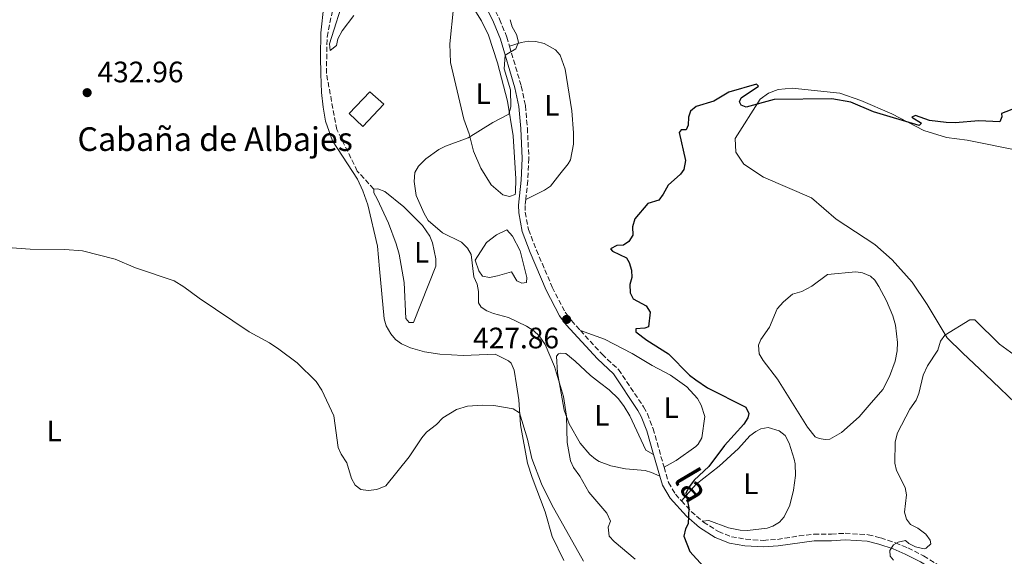
# Model space of a CAD drawing. Units: metres. Extents: x 625337 to 628810, y 4683289 to 4685663.
# Drawn here: x 628254 to 628588, y 4684892 to 4685074 of the extents above; entities that cross this region are included whole.
import ezdxf
from ezdxf.enums import TextEntityAlignment as Align

# ---------------------------------------------------------------- set-up
doc = ezdxf.new("R2010")
doc.units = ezdxf.units.M
doc.header["$MEASUREMENT"] = 0
doc.linetypes.add('DGN Style 3', pattern=[2.435890702152634, 1.739921930109024, -0.6959687720436097])
for name, color, linetype, lineweight in [('Balsa-alberca', 142, 'Continuous', 0), ('Camino', 7, 'DGN Style 3', 0), ('Cota de punto acotado terreno', 7, 'Continuous', 0), ('Curva de nivel directora', 30, 'Continuous', 30), ('Curva de nivel intermedia', 30, 'Continuous', 0), ('Edificio', 1, 'Continuous', 13), ('Etiqueta de uso rústico', 92, 'Continuous', 0), ('Línea de cambio de uso (parcela vista)', 92, 'Continuous', 0), ('Margen derecho', 7, 'Continuous', 0), ('Punto acotado terreno (símbolo)', 7, 'Continuous', 0), ('Senda', 7, 'DGN Style 3', 0), ('Texto de Borda', 7, 'Continuous', 0)]:
    doc.layers.add(name, color=color, linetype=linetype, lineweight=lineweight)
doc.styles.add('Style-Arial', font='arial.ttf')

# ---------------------------------------------------------------- blocks, each defined once
blk = doc.blocks.new('5PATER')
at = {"layer": 'Punto acotado terreno (símbolo)', "linetype": 'Continuous', "lineweight": 0}
h = blk.add_hatch(color=51, dxfattribs=at)
edge = h.paths.add_edge_path()
edge.add_ellipse((0, 0), major_axis=(-0.1095731443231308, -0.1110710700762829), ratio=0.9994222409660317, start_angle=0, end_angle=360)

msp = doc.modelspace()

# ---------------------------------------------------------------- linework, layer by layer
at = {"layer": 'Balsa-alberca', "color": 142, "linetype": 'Continuous', "lineweight": 0, "flags": 128}
for points, elevation in [([(628419.4900000002, 4685002.92), (628421.3399999999, 4685000.74), (628423.9699999997, 4684995.82), (628426.2000000002, 4684986.730000001), (628426.0899999999, 4684985.050000001), (628424.5499999998, 4684984.890000001), (628422.8600000005, 4684985.67), (628421, 4684988.720000001), (628416.3300000001, 4684987.300000001), (628413.5199999996, 4684986.789999999), (628411.1600000003, 4684987.220000001), (628409.9299999997, 4684989.01), (628408.7300000006, 4684992.609999999), (628412.5199999996, 4684998.640000001), (628415.9600000001, 4685001.25), (628419.4900000002, 4685002.92)], 428.0200000000043), ([(628545.4600000001, 4684983.730000001), (628548.0300000003, 4684978.810000001), (628550.1900000004, 4684973.75), (628551.1200000001, 4684970.609999999), (628551.8200000003, 4684964.789999999), (628551.7300000006, 4684961.9), (628551.0499999998, 4684958.4), (628549.0599999997, 4684953.210000001), (628546.7800000003, 4684948.869999999), (628542.2400000002, 4684943.57), (628538.8200000003, 4684939.619999999), (628532.8099999997, 4684934.220000001), (628528.8899999997, 4684932.01), (628527.2800000003, 4684931.91), (628525.2000000002, 4684932.210000001), (628523.9100000003, 4684932.789999999), (628521.3099999997, 4684936.039999999), (628511.1699999999, 4684952.300000001), (628506.3099999997, 4684958.66), (628504.9299999997, 4684960.92), (628504.6799999997, 4684963.800000001), (628505.4500000002, 4684965.76), (628508.4600000001, 4684969.970000001), (628511.04, 4684976.180000001), (628513.1500000004, 4684978.5), (628516.1900000004, 4684981.100000001), (628519.3300000001, 4684982.02), (628522.79, 4684983.82), (628528.0199999996, 4684987.800000001), (628537.6699999999, 4684988.630000001), (628539.8799999999, 4684988.34), (628542.6500000004, 4684987.180000001), (628544.1500000004, 4684985.859999999), (628545.4600000001, 4684983.730000001)], 420.8999999999942)]:
    msp.add_lwpolyline(points, close=True, dxfattribs=dict(at, elevation=elevation))
for points, elevation in [([(628419.4900000002, 4685002.92), (628421.3399999999, 4685000.74), (628423.9699999997, 4684995.82), (628426.2000000002, 4684986.730000001), (628426.0899999999, 4684985.050000001), (628424.5499999998, 4684984.890000001), (628422.8600000005, 4684985.67), (628421, 4684988.720000001), (628416.3300000001, 4684987.300000001), (628413.5199999996, 4684986.789999999), (628411.1600000003, 4684987.220000001), (628409.9299999997, 4684989.01), (628408.7300000006, 4684992.609999999), (628412.5199999996, 4684998.640000001), (628415.9600000001, 4685001.25), (628419.4900000002, 4685002.92)], 428.0200000000043), ([(628545.4600000001, 4684983.730000001), (628548.0300000003, 4684978.810000001), (628550.1900000004, 4684973.75), (628551.1200000001, 4684970.609999999), (628551.8200000003, 4684964.789999999), (628551.7300000006, 4684961.9), (628551.0499999998, 4684958.4), (628549.0599999997, 4684953.210000001), (628546.7800000003, 4684948.869999999), (628542.2400000002, 4684943.57), (628538.8200000003, 4684939.619999999), (628532.8099999997, 4684934.220000001), (628528.8899999997, 4684932.01), (628527.2800000003, 4684931.91), (628525.2000000002, 4684932.210000001), (628523.9100000003, 4684932.789999999), (628521.3099999997, 4684936.039999999), (628511.1699999999, 4684952.300000001), (628506.3099999997, 4684958.66), (628504.9299999997, 4684960.92), (628504.6799999997, 4684963.800000001), (628505.4500000002, 4684965.76), (628508.4600000001, 4684969.970000001), (628511.04, 4684976.180000001), (628513.1500000004, 4684978.5), (628516.1900000004, 4684981.100000001), (628519.3300000001, 4684982.02), (628522.79, 4684983.82), (628528.0199999996, 4684987.800000001), (628537.6699999999, 4684988.630000001), (628539.8799999999, 4684988.34), (628542.6500000004, 4684987.180000001), (628544.1500000004, 4684985.859999999), (628545.4600000001, 4684983.730000001)], 420.8999999999942)]:
    msp.add_lwpolyline(points, dxfattribs=dict(at, elevation=elevation))
at = {"layer": 'Camino', "color": 7, "linetype": 'DGN Style 3', "lineweight": 0, "extrusion": (-0.08323574764773677, -0.1548499004485298, 0.9844253748479885), "elevation": -777351.1723487255, "flags": 128}
msp.add_lwpolyline([(-1664546.641609673, 4355271.217641028), (-1664542.01824167, 4355269.624948861), (-1664537.151443537, 4355268.430429736)], dxfattribs=at)
at = {"layer": 'Camino', "color": 7, "linetype": 'DGN Style 3', "lineweight": 0}
for points in [[(628368.6999999996, 4685153.190000002, 430.449999999997), (628369.6700000018, 4685150.220000001, 430.3399999999965), (628374.739999999, 4685140.010000002, 430.3899999999995), (628379.4400000018, 4685134.11, 430.25), (628392.739999999, 4685110.480000001, 430.3800000000046), (628403.0100000018, 4685095.239999998, 430.3800000000046), (628410.6299999993, 4685085.649999999, 430.3899999999995), (628413.4799999992, 4685081.36, 430.3800000000046), (628416.9899999984, 4685074.219999999, 430.5099999999948), (628419.4499999993, 4685068.220000001, 430.3800000000046), (628420.3500000001, 4685065.140000002, 430.179999999993)], [(628420.3500000001, 4685065.140000002, 430.179999999993), (628424.3399999999, 4685051.550000002, 429.3200000000071), (628425.7399999968, 4685045.010000002, 428.9400000000023), (628426.3899999995, 4685037.45, 428.9700000000012), (628426.9100000004, 4685027.130000001, 428.679999999993), (628426.5500000005, 4685019.56, 428.429999999993), (628425.8599999998, 4685013.219999999, 428.4199999999984)], [(628425.8599999998, 4685013.219999999, 428.4199999999984), (628425.6400000007, 4685011.180000001, 428.4199999999984), (628425.699999999, 4685008.86, 428.4199999999984), (628426.8000000007, 4685002.989999998, 428.1600000000037), (628429.4699999974, 4684996.06, 428.2599999999947), (628434.8200000006, 4684983.45, 428.2500000000001), (628439.2100000005, 4684975.02, 428.0299999999989), (628441.3200000006, 4684972.170000002, 427.8999999999942), (628444.3500000016, 4684968.830000003, 427.6600000000035)], [(628444.3500000016, 4684968.830000003, 427.6600000000035), (628451.6999999986, 4684960.760000002, 427.1100000000007), (628457.260000002, 4684955.590000002, 426.8699999999955), (628465.7899999992, 4684942.920000004, 426.4499999999971), (628467.0399999986, 4684940.580000003, 426.4100000000037), (628468.980000001, 4684935.550000001, 426.3200000000071), (628472.7199999981, 4684922.480000001, 425.9400000000024)], [(628472.7199999981, 4684922.480000001, 425.9400000000024), (628474.2100000012, 4684917.330000003, 425.800000000003), (628476.5599999982, 4684913.350000003, 425.5399999999937), (628478.6099999979, 4684911.120000003, 425.3600000000007)], [(628485.670000001, 4684904.210000001, 424.8699999999955), (628486.0100000007, 4684903.910000003, 424.8600000000006), (628491.1000000002, 4684900.750000001, 424.4499999999972), (628495.4999999991, 4684898.960000001, 424.1100000000006), (628500.3899999997, 4684898.090000002, 423.8800000000047), (628506.3199999996, 4684897.730000001, 423.179999999993), (628511.140000001, 4684898.070000002, 422.6399999999994), (628518.4299999998, 4684899.27, 422.1300000000047), (628523.4699999979, 4684899.77, 421.8699999999953), (628529.3900000011, 4684899.859999999, 421.2100000000065), (628534.0699999994, 4684900.13, 421.2100000000065), (628541.8900000004, 4684899.63, 420.4499999999971), (628546.109999998, 4684898.580000003, 420.350000000006), (628551.0599999991, 4684896.920000004, 420.6900000000024), (628555.3199999993, 4684895.149999999, 420.0399999999937), (628560.6299999978, 4684892.440000003, 419.3800000000047), (628570.8099999991, 4684886.16, 418.729999999996), (628575.1099999995, 4684883.86, 418.4900000000052), (628578.82, 4684882.460000001, 418.4600000000065), (628584.6999999986, 4684880.920000004, 418.4600000000065), (628586.2399999985, 4684880.699999999, 418.1900000000023)]]:
    msp.add_polyline3d(points, dxfattribs=at)
at = {"layer": 'Curva de nivel directora', "color": 30, "linetype": 'Continuous', "lineweight": 30, "elevation": 425, "flags": 128}
for points in [[(628603.3499999989, 4685048.66), (628587.0099999997, 4685042.289999999), (628587.1399999993, 4685041.17), (628586.509999999, 4685039.54), (628579.3699999999, 4685039.880000004), (628571.2999999986, 4685039.16), (628568.3199999991, 4685039.320000002), (628562.6399999994, 4685039.980000001), (628557.8499999995, 4685041.65), (628556.6799999983, 4685041.130000002), (628559.879999999, 4685039.02), (628559.1199999991, 4685038.270000001), (628543.6000000002, 4685042.910000001), (628535.9800000006, 4685046.109999999), (628529.57, 4685047.24), (628510.0099999999, 4685047.02), (628500.5300000005, 4685044.42), (628498.8200000006, 4685045.100000001), (628498.2500000006, 4685046.300000002), (628498.7800000004, 4685047.58), (628504.6999999991, 4685051.529999999), (628504.0599999998, 4685052.27), (628494.6699999998, 4685049.600000001), (628489.52, 4685046.550000002), (628483.6300000002, 4685044.660000001), (628481.7100000002, 4685043.060000001), (628481.0300000008, 4685041.029999999), (628480.860000001, 4685038.330000001), (628480.1900000003, 4685036.76), (628478.4699999993, 4685036.789999999), (628477.7800000008, 4685035.850000001), (628480.0000000005, 4685026.350000001), (628479.3999999991, 4685023.310000001), (628478.2199999989, 4685021.779999999), (628474.0599999992, 4685017.990000002), (628472.440000001, 4685014.970000001), (628470.8899999999, 4685013.010000001), (628467.2099999984, 4685011.779999999), (628462.7699999993, 4685006.630000002), (628461.9600000002, 4685003.949999999), (628462.0699999997, 4685001.100000001), (628460.78, 4684998.970000002), (628458.9699999995, 4684997.730000001), (628456.739999999, 4684997.580000001)], [(628456.739999999, 4684997.580000001), (628454.5100000004, 4684996.5), (628455.1899999998, 4684995.720000002), (628460.02, 4684993.400000001), (628460.9199999986, 4684991.880000002), (628461.6600000006, 4684989.289999999), (628461.8399999995, 4684986.800000001), (628461.0999999996, 4684984.45), (628461.1800000002, 4684981.560000001), (628462.2399999996, 4684979.580000003), (628466.6799999987, 4684977.180000001), (628468.0499999989, 4684975.070000002), (628467.4799999989, 4684970.060000001), (628466.14, 4684969.619999999), (628463.1399999983, 4684969.4), (628463.1000000001, 4684968.380000001), (628466.8899999987, 4684965.52), (628474.1699999988, 4684960.870000001), (628481.3100000002, 4684953.630000001), (628483.4499999993, 4684952.08), (628487.4199999989, 4684949.430000002), (628500.3499999995, 4684942.810000001), (628501.4600000003, 4684940.7), (628501.04, 4684939.200000001), (628499.7500000005, 4684937.039999999), (628493.1599999989, 4684929.84), (628487.8700000005, 4684922.740000002), (628482.8999999994, 4684918.17), (628481.2799999989, 4684915.930000001), (628480.1199999988, 4684913.670000001), (628481.0399999997, 4684908.690000001), (628480.8200000006, 4684903.34), (628479.969999999, 4684901.650000002), (628479.4100000003, 4684899.180000001), (628481.4199999997, 4684893.9), (628486.089999999, 4684888.820000002)]]:
    msp.add_lwpolyline(points, dxfattribs=at)
at = {"layer": 'Curva de nivel intermedia', "color": 30, "linetype": 'Continuous', "lineweight": 0, "flags": 128}
for points, elevation in [([(628420.5700000013, 4685074.099999999), (628421.2400000019, 4685071.689999999), (628422.7000000015, 4685069.09), (628423.3800000009, 4685066.480000001), (628422.5000000005, 4685064.17), (628418.8200000012, 4685062.119999998), (628418.5700000009, 4685057.449999998), (628420.6800000009, 4685050.31), (628420.7800000014, 4685044.580000001), (628420.1399999999, 4685042.130000001), (628414.6799999995, 4685039.240000002), (628406.320000002, 4685034.06), (628398.650000001, 4685031.300000002), (628396.4400000003, 4685030.13), (628392.0199999991, 4685026.909999999), (628389.4599999998, 4685024.490000002), (628388.2199999993, 4685022.300000001), (628388.0300000015, 4685019.320000002), (628388.7100000011, 4685014.52), (628391.4600000003, 4685008.399999999), (628392.8200000017, 4685006.09), (628397.6000000003, 4685001.88), (628404.1000000003, 4684998.75), (628406.1200000009, 4684996.75), (628407.3200000012, 4684994.539999999), (628408.2700000012, 4684987.020000001), (628409.4400000002, 4684984.460000001), (628409.8800000005, 4684982), (628409.8200000002, 4684978.189999999), (628410.7000000008, 4684976.67), (628412.6100000018, 4684975.5), (628414.9499999998, 4684974.619999999), (628420.0400000017, 4684973.17), (628426.1300000002, 4684970.25), (628428.5399999998, 4684968.71), (628430.4000000017, 4684967.039999997), (628432.390000001, 4684964.039999999), (628435.5899999995, 4684956.630000001), (628438.6400000006, 4684946.439999999), (628439.7000000001, 4684939.739999999), (628439.9100000003, 4684930.929999999), (628440.9600000007, 4684924.67), (628442.0100000012, 4684922.399999999), (628444.1200000013, 4684919.46), (628447.2000000014, 4684914.079999999), (628453.3400000014, 4684906.939999999), (628454.5700000006, 4684904.24), (628453.7800000017, 4684902.15), (628454.0600000012, 4684899.130000001), (628455.7900000011, 4684897.329999999), (628462.9000000012, 4684891.380000001)], 430), ([(628239.4400000012, 4684997.76), (628257.9200000018, 4684996.399999999), (628269.7300000002, 4684996.24), (628275.7300000016, 4684995.810000001), (628286.7100000009, 4684992.930000001), (628293.6700000013, 4684990.050000001), (628306.6900000012, 4684985.619999999), (628310.0700000008, 4684983.58), (628315.2300000017, 4684979.749999999), (628332.1100000018, 4684968.37), (628339.0499999998, 4684964.599999999), (628342.2199999993, 4684962.46), (628348.3900000006, 4684957.84), (628354.8200000012, 4684951.499999999), (628356.7400000013, 4684948.579999999), (628360.8700000019, 4684939.9), (628362.3200000003, 4684929.220000001), (628363.3600000018, 4684926.939999999), (628365.2500000006, 4684924.010000001), (628366.850000001, 4684918.659999999), (628368.0700000015, 4684916.46), (628369.9800000002, 4684914.96), (628372.4700000002, 4684914.609999999), (628375.4100000019, 4684914.949999999), (628378.4200000003, 4684916.23), (628386.3600000021, 4684926.060000001), (628390.6, 4684932.439999999), (628392.2000000002, 4684934.359999999), (628395.6, 4684936.999999999), (628397.8000000016, 4684939.259999999), (628402.3400000012, 4684942.09), (628406.0700000017, 4684943.13), (628411.1600000013, 4684943.529999998), (628415.0599999994, 4684943.4), (628421.6100000007, 4684942.33), (628423.7200000007, 4684940.949999998), (628426.3899999995, 4684932.039999999), (628427.8700000015, 4684925.479999999), (628431.1300000004, 4684916.88), (628434.690000001, 4684909.759999999), (628445.4199999999, 4684890.699999999)], 435.0000000000001), ([(628559.0400000009, 4684947.520000001), (628560.4500000012, 4684953.689999999), (628562.0000000002, 4684956.789999999), (628565.4800000003, 4684962.100000001), (628566.35, 4684965.25), (628567.8699999999, 4684967.25), (628576.2400000006, 4684972.46), (628577.9400000015, 4684972.38), (628586.3500000003, 4684964.220000002), (628591.2600000009, 4684960.550000001)], 420.0000000000001), ([(628550.3799999994, 4684890.979999999), (628549.2599999997, 4684892.359999998), (628549.2100000004, 4684894.31), (628550.3799999994, 4684896.16), (628552.0500000014, 4684897.11), (628554.5000000012, 4684897.66), (628555.620000001, 4684896.63), (628557.8400000005, 4684895.480000001), (628560.8100000012, 4684894.88), (628561.4900000006, 4684895.060000001), (628563.0500000007, 4684896.58), (628562.8000000004, 4684897.74), (628561.4000000012, 4684899.819999999), (628558.7000000011, 4684901.830000001), (628556.22, 4684903.09), (628554.860000001, 4684904.859999999), (628554.1200000012, 4684907.269999999), (628554.8800000012, 4684913.189999999), (628554.3700000015, 4684915.619999999), (628551.4099999999, 4684921.38), (628550.8900000014, 4684923.839999998), (628551.0099999999, 4684931.119999998), (628551.7499999997, 4684934.149999999), (628555.9699999997, 4684942.109999998), (628558.130000001, 4684945.189999999), (628559.0400000009, 4684947.520000001)], 420.0000000000001)]:
    msp.add_lwpolyline(points, dxfattribs=dict(at, elevation=elevation))
at = {"layer": 'Edificio', "color": 1, "linetype": 'Continuous', "lineweight": 13}
msp.add_polyline3d([(628377.7800000003, 4685045.5, 434.9100000000035), (628370.6299999999, 4685037.930000001, 434.9100000000035), (628366.04, 4685042.27, 434.9700000000012), (628373.0599999997, 4685049.699999999, 435.1000000000058)], close=True, dxfattribs=at)
at = {"layer": 'Edificio', "color": 51, "linetype": 'Continuous', "lineweight": 13}
msp.add_polyline3d([(628373.0599999997, 4685049.699999999, 435.1000000000058), (628366.04, 4685042.27, 434.9700000000012), (628370.6299999999, 4685037.930000001, 434.9100000000035), (628377.7800000003, 4685045.5, 434.9100000000035), (628373.0599999997, 4685049.699999999, 435.1000000000058)], dxfattribs=at)
at = {"layer": 'Línea de cambio de uso (parcela vista)', "color": 92, "linetype": 'Continuous', "lineweight": 0}
for points in [[(628402.75, 4685086.77, 431), (628410.8300000001, 4685073.720000001, 431.0399999999936), (628413.1900000004, 4685068.859999999, 431.0299999999989), (628416.2400000002, 4685059.529999999, 431.0800000000018), (628419.7199999997, 4685046.470000001, 430.2100000000065), (628421.5899999999, 4685034.699999999, 429.5800000000018), (628422.4400000004, 4685020.15, 429.0299999999989), (628422.3899999997, 4685015.59, 428.7700000000041), (628422.2599999999, 4685014.92, 428.5099999999948), (628420.3300000001, 4685014.210000001, 428.5099999999948)], [(628367.5800000001, 4685075.539999999, 431.5299999999989), (628363.6500000004, 4685070.350000001, 431.7899999999936), (628362.2199999997, 4685067.57, 431.7899999999936), (628361.7199999997, 4685065.350000001, 431.7899999999936), (628359.5999999996, 4685063.640000001, 432.0500000000029), (628359.3300000001, 4685065.939999999, 431.9900000000052), (628364.6399999997, 4685082.779999999, 431.3899999999995)], [(628357.4600000001, 4685078.92, 431.4199999999983), (628356.4800000006, 4685069.680000001, 431.8300000000018), (628356.2599999999, 4685061.560000001, 431.8600000000006), (628356.4299999997, 4685055.800000001, 432.3800000000047), (628356.6699999999, 4685049.430000001, 432.5099999999948), (628357.1699999999, 4685044.470000001, 432.9499999999971), (628358.0499999998, 4685039.76, 432.9700000000012), (628360.3499999996, 4685033.09, 432.8000000000029), (628368.8600000005, 4685020.029999999, 432.0899999999965), (628370.6399999997, 4685016.119999999, 431.9900000000052), (628372.3200000003, 4685011.42, 432.320000000007), (628375.5899999999, 4684997.430000001, 433.3600000000006), (628376.25, 4684989.720000001, 433.9499999999971), (628377.8799999999, 4684972.710000001, 433.6900000000023), (628378.5499999998, 4684970.34, 433.6300000000047), (628380.1100000005, 4684967.720000001, 433.5599999999977), (628381.7699999996, 4684965.77, 433.6000000000058), (628383.7599999999, 4684964.289999999, 433.6699999999983), (628386.75, 4684962.960000001, 433.7799999999989), (628391.5300000003, 4684961.560000001, 433.9900000000052), (628396.79, 4684960.84, 434.1000000000058), (628404.5999999996, 4684960.34, 434.1900000000023), (628415.4400000004, 4684960.789999999, 434.7400000000052), (628420.0099999999, 4684958.57, 434.7400000000052), (628420.8600000005, 4684957.730000001, 434.7400000000052), (628421.9000000004, 4684955.41, 434.7400000000052), (628422.7599999999, 4684950.460000001, 434.7400000000052), (628423.4800000006, 4684945.300000001, 434.7400000000052), (628424.0199999996, 4684936.859999999, 435.1300000000047), (628426.4600000001, 4684923.82, 435.5299999999989), (628427.9699999997, 4684919.060000001, 435.75), (628432.4100000003, 4684907.380000001, 436.3099999999977), (628434.79, 4684899, 436.4400000000023), (628438.75, 4684890.949999999, 436.570000000007)], [(628420.3300000001, 4685014.210000001, 428.5099999999948), (628418.04, 4685014.730000001, 428.6199999999953), (628414.1299999999, 4685018.15, 428.8300000000018), (628410.6299999999, 4685023.84, 429.2700000000041), (628408.1299999999, 4685029.57, 429.6900000000023), (628406.6299999999, 4685035.380000001, 430.2100000000065), (628404.8600000005, 4685040.449999999, 430.4799999999959), (628400.3200000003, 4685059.630000001, 431.6499999999942), (628400.1299999999, 4685065.880000001, 431.7899999999936), (628401.3499999996, 4685078.16, 431.3899999999995)], [(628420.3499999996, 4685065.140000001, 430.179999999993), (628424.29, 4685066.350000001, 430.0500000000029), (628426.7599999999, 4685066.779999999, 429.8800000000047), (628429.2699999996, 4685066.75, 429.679999999993), (628432.0999999996, 4685066.08, 429.6600000000035), (628435.9699999997, 4685063.850000001, 429.5899999999965), (628437.5099999999, 4685062.08, 429.5299999999989), (628439.2300000006, 4685057.359999999, 429.5299999999989), (628441.4400000004, 4685043.27, 429.4100000000035), (628442.0700000003, 4685035.82, 429.2899999999936), (628442.0700000003, 4685031.880000001, 429.2100000000065), (628441.0199999996, 4685026.630000001, 429.0599999999977), (628440.2699999996, 4685025.289999999, 429.0099999999948), (628437.3799999999, 4685021.76, 428.6100000000006), (628434.2300000006, 4685017.75, 428.7400000000052), (628432.2100000001, 4685016.300000001, 428.7200000000012), (628425.8600000005, 4685013.220000001, 428.4199999999983)], [(628592.79, 4685029.810000001, 424.570000000007), (628575.4199999999, 4685033.27, 424.8300000000018), (628568.4299999997, 4685034.230000001, 424.8300000000018), (628560.7400000002, 4685036.51, 424.8300000000018), (628549.9199999999, 4685042.24, 425.3500000000058), (628539.3799999999, 4685046.75, 425.3500000000058), (628532.2199999997, 4685049.180000001, 425.3500000000058), (628516.0999999996, 4685050.930000001, 425.3500000000058), (628511.4100000003, 4685050.449999999, 425.3500000000058), (628508.0800000001, 4685049.180000001, 425.3500000000058), (628505.29, 4685047.119999999, 425.3500000000058), (628496.79, 4685033.83, 424.8300000000018), (628497.0099999999, 4685029.27, 424.3099999999977), (628499.7599999999, 4685025.16, 423.7799999999989), (628506.4100000003, 4685020.710000001, 423.7799999999989), (628522.6200000001, 4685013.74, 423), (628531.0599999997, 4685006.5, 423), (628544.0800000001, 4684998, 421.9499999999971), (628549.9400000004, 4684992.730000001, 421.4199999999983), (628556.7699999996, 4684985.199999999, 420.8999999999942), (628561.8700000001, 4684977.640000001, 420.3800000000047), (628568.6299999999, 4684966.350000001, 420.1100000000006), (628573.8099999997, 4684961.199999999, 419.5899999999965), (628581.5800000001, 4684953.949999999, 419.8500000000058), (628594.1299999999, 4684941.949999999, 419.5899999999965)], [(628374.3399999999, 4685016.730000001, 431.6499999999942), (628375.7400000002, 4685016.82, 431.5200000000041), (628378.0599999997, 4685015.91, 431.429999999993), (628384.5599999997, 4685010.720000001, 430.7400000000052), (628390.8399999999, 4685004.390000001, 430.7400000000052), (628393.3200000003, 4685000.810000001, 430.7400000000052), (628394.2599999999, 4684998.470000001, 430.7799999999989), (628395.4299999997, 4684993.08, 430.929999999993), (628395.4400000004, 4684990.57, 430.9799999999959), (628387.8399999999, 4684971.539999999, 431.2599999999948)], [(628387.8399999999, 4684971.539999999, 431.2599999999948), (628386.3600000005, 4684971.58, 431.2599999999948), (628385.2699999996, 4684972.84, 431.2599999999948), (628384.6600000003, 4684985.039999999, 431.2599999999948), (628382.9800000006, 4684994.640000001, 431.0200000000041), (628381.9600000001, 4684998.140000001, 430.8699999999953), (628379.3899999997, 4685005.180000001, 430.9799999999959), (628375.5300000003, 4685013.4, 431.1300000000047), (628374.3600000005, 4685015.449999999, 431.6499999999942), (628374.3399999999, 4685016.730000001, 431.6499999999942)], [(628444.3499999996, 4684968.83, 427.6699999999983), (628452.5099999999, 4684965.84, 427.1499999999942), (628461.8700000001, 4684961, 426.75), (628468.6399999997, 4684956.960000001, 426.4900000000052), (628474.8700000001, 4684953.710000001, 425.8300000000018), (628480.4299999997, 4684949.710000001, 425.8300000000018), (628484.0599999997, 4684945.75, 425.9700000000012), (628485.2800000003, 4684943.57, 425.9700000000012), (628486.5599999997, 4684939.730000001, 425.9700000000012), (628485.5499999998, 4684932.42, 425.9700000000012), (628484.25, 4684930.27, 426.0500000000029), (628483.4600000001, 4684929.57, 426.1000000000058), (628476.7599999999, 4684924.76, 426.2299999999959), (628472.7199999997, 4684922.480000001, 425.9499999999971)], [(628469.1200000001, 4684926.859999999, 426.0899999999965), (628466.5599999997, 4684928.289999999, 426.6199999999953), (628461.1299999999, 4684939.869999999, 427.2700000000041), (628459.2000000002, 4684943.119999999, 427.3999999999942), (628457.2800000003, 4684945.630000001, 427.6699999999983), (628454.1399999997, 4684948.67, 428.0599999999977), (628450.8099999997, 4684951.17, 428.5800000000018), (628447.75, 4684953.529999999, 428.7100000000065), (628442.54, 4684958.449999999, 429.0500000000029), (628439.3799999999, 4684961.039999999, 429.1100000000006), (628437.7599999999, 4684961.15, 429.1100000000006), (628436.9600000001, 4684960.930000001, 429.2400000000052), (628436.2400000002, 4684960.109999999, 429.3699999999953), (628436.5999999996, 4684954.42, 429.5), (628437.4900000002, 4684949.539999999, 429.8899999999995), (628438.8700000001, 4684941.82, 429.6199999999953), (628440.5899999999, 4684937.17, 429.3099999999977), (628444.3099999997, 4684930.600000001, 428.8500000000058), (628447.5999999996, 4684926.83, 428.7100000000065), (628449.4600000001, 4684925.210000001, 428.3099999999977), (628450.7199999997, 4684924.4, 428.0599999999977), (628454.6399999997, 4684922.92, 427.5399999999936), (628459.6900000004, 4684921.939999999, 427.0099999999948), (628466.2699999996, 4684921.380000001, 426.4900000000052), (628468.4299999997, 4684920.74, 426.3600000000006), (628471.25, 4684919.439999999, 425.8899999999995)], [(628478.6100000005, 4684911.119999999, 425.3600000000006), (628483.6299999999, 4684916.810000001, 425.0299999999989), (628491.4000000004, 4684922.880000001, 424.5099999999948), (628497.9100000003, 4684928.82, 424.0500000000029), (628501.7999999998, 4684933.119999999, 423.9199999999983), (628503.7800000003, 4684934.65, 423.8500000000058), (628505.4500000002, 4684935.52, 423.7899999999936), (628507.9400000004, 4684935.960000001, 423.6900000000023), (628511.6799999997, 4684934.82, 423.6600000000035), (628513.6900000004, 4684933.26, 423.6600000000035), (628515.1200000001, 4684930.609999999, 423.6600000000035), (628516.7999999998, 4684925.199999999, 423.5800000000018), (628517.1200000001, 4684923.65, 423.5299999999989), (628517.1799999997, 4684919.689999999, 423.2700000000041), (628516.5899999999, 4684914.75, 423.25), (628515.3399999999, 4684909.600000001, 423.3999999999942), (628513.3899999997, 4684905.74, 423.6600000000035), (628511.79, 4684903.869999999, 424.0500000000029), (628509.5700000003, 4684902.480000001, 424.0599999999977), (628507.6200000001, 4684901.880000001, 424.0500000000029), (628500.9900000002, 4684901.039999999, 424.320000000007), (628498.5099999999, 4684901.17, 424.3999999999942), (628494.5700000003, 4684901.970000001, 424.4499999999971), (628487.8600000005, 4684904.51, 424.5800000000018), (628485.6699999999, 4684904.210000001, 424.8800000000047)]]:
    msp.add_polyline3d(points, dxfattribs=at)
at = {"layer": 'Margen derecho', "color": 7, "linetype": 'Continuous', "lineweight": 0, "extrusion": (0.007503101646908159, -0.02613756535498453, 0.9996301971944376), "elevation": -117311.181866547, "flags": 128}
msp.add_lwpolyline([(1896730.778320915, 4328066.975114286), (1896730.778320915, 4328059.252588795)], dxfattribs=at)
at = {"layer": 'Margen derecho', "color": 7, "linetype": 'Continuous', "lineweight": 0}
for points in [[(628411.5199999989, 4685080.239999998, 430.3800000000046), (628414.9400000009, 4685073.300000001, 430.5099999999948), (628417.3199999991, 4685067.480000001, 430.3800000000046), (628422.1600000006, 4685050.989999999, 429.3200000000071), (628423.5100000006, 4685044.680000002, 428.9400000000023), (628424.140000001, 4685037.289999999, 428.9700000000012), (628424.6599999995, 4685027.130000001, 428.679999999993), (628424.2999999997, 4685019.739999998, 428.429999999993), (628423.3899999999, 4685011.27, 428.4199999999984), (628423.4499999981, 4685008.63, 428.4199999999984), (628424.6200000015, 4685002.380000001, 428.1600000000037), (628427.3799999976, 4684995.210000002, 428.2599999999947), (628432.7899999989, 4684982.489999999, 428.2500000000001), (628437.2999999995, 4684973.830000003, 428.0299999999989), (628439.5700000004, 4684970.739999999, 427.8999999999942), (628450.1000000003, 4684959.180000001, 427.1100000000007), (628455.5300000019, 4684954.120000003, 426.8699999999955), (628463.8599999979, 4684941.750000001, 426.4499999999971), (628464.989999999, 4684939.63, 426.4100000000037), (628466.8399999996, 4684934.830000003, 426.3200000000071), (628469.1199999995, 4684926.86, 426.0899999999965)], [(628471.2499999997, 4684919.440000001, 425.8800000000046), (628472.1200000013, 4684916.430000001, 425.800000000003), (628474.7399999987, 4684912.000000001, 425.5399999999937), (628480.359999998, 4684905.95, 425.0800000000019), (628484.6600000008, 4684902.11, 424.8600000000006), (628490.0699999998, 4684898.739999999, 424.4499999999972), (628494.870000001, 4684896.780000002, 424.1100000000006), (628500.1200000015, 4684895.86, 423.8800000000047), (628506.350000001, 4684895.480000001, 423.179999999993), (628511.4099999992, 4684895.840000001, 422.6399999999994), (628523.6000000021, 4684897.520000001, 421.8699999999953), (628529.4800000006, 4684897.61, 421.2100000000065), (628534.0699999994, 4684897.88, 421.2100000000065), (628541.5500000005, 4684897.399999999, 420.4499999999971), (628545.48, 4684896.420000002, 420.350000000006), (628550.27, 4684894.81, 420.6900000000024), (628554.3899999994, 4684893.100000002, 420.0399999999937), (628559.5300000003, 4684890.480000001, 419.3800000000047), (628569.6900000015, 4684884.210000001, 418.729999999996), (628574.1799999997, 4684881.810000001, 418.4900000000052), (628578.1400000004, 4684880.320000002, 418.4600000000065), (628584.2499999992, 4684878.710000002, 418.4600000000065), (628587.0199999987, 4684878.320000002, 418.1900000000023)]]:
    msp.add_polyline3d(points, dxfattribs=at)
at = {"layer": 'Senda', "color": 7, "linetype": 'DGN Style 3', "lineweight": 0}
msp.add_polyline3d([(628374.339999999, 4685016.730000001, 431.6499999999942), (628368.78, 4685022.840000001, 431.5099999999948), (628361.8799999978, 4685036.86, 431.2400000000054), (628358.3099999982, 4685055.88, 430.9199999999983), (628358.5499999997, 4685068.230000001, 430.7100000000063), (628363.5399999986, 4685092.710000001, 430.2799999999989), (628366.8700000012, 4685116.719999999, 429.9100000000037), (628368.5399999986, 4685135.250000001, 430.0599999999977), (628368.7499999988, 4685146.99, 430.3500000000059)], dxfattribs=at)

# ---------------------------------------------------------------- block references
at = {"layer": 'Punto acotado terreno (símbolo)', "color": 7, "linetype": 'Continuous', "lineweight": 0, "xscale": 10, "yscale": 10, "zscale": 10}
for p in [(628277.2600000005, 4685049.38, 432.9600000000069), (628439.6799999999, 4684972.559999999, 427.8600000000006)]:
    msp.add_blockref('5PATER', p, dxfattribs=at)

# ---------------------------------------------------------------- texts
at = {"color": 7, "linetype": 'Continuous', "lineweight": 0, "style": 'Style-Arial'}
msp.add_text('la', height=9, rotation=300.5598200000001, dxfattribs=at).set_placement((628478.4258923759, 4684914.118105596, 425.6100000000006), align=Align.CENTER)
at = {"layer": 'Cota de punto acotado terreno', "color": 7, "linetype": 'Continuous', "lineweight": 0, "style": 'Style-Arial'}
for s, p in [('432.96', (628280.7600000014, 4685052.88, 432.9600000000065)), ('427.86', (628407.980000001, 4684962.770000001, 427.8600000000006))]:
    msp.add_text(s, height=7.000000000000002, dxfattribs=at).set_placement(p)
at = {"layer": 'Etiqueta de uso rústico', "color": 92, "linetype": 'Continuous', "lineweight": 0, "style": 'Style-Arial'}
for p in [(628411.4114203786, 4685049.060009998, 430.7400000000052), (628434.7314203782, 4685045.08001, 429.1900000000023), (628390.5814203811, 4684995.310009996, 430.929999999993), (628451.6514203807, 4684940.110009999, 428.2899999999936), (628475.0814203799, 4684942.720009997, 426.2299999999959), (628266.0814203816, 4684934.800010001, 437.7700000000041), (628502.0814203809, 4684916.880009999, 424.0800000000018)]:
    msp.add_text('L', height=7.000000000000002, dxfattribs=at).set_placement(p, align=Align.MIDDLE_CENTER)
at = {"layer": 'Texto de Borda', "color": 7, "linetype": 'Continuous', "lineweight": 0, "style": 'Style-Arial'}
msp.add_text('Cabaña de Albajes', height=8, dxfattribs=at).set_placement((628273.9799999997, 4685029.640000001, 433.7200000000012))

doc.saveas('drawing.dxf')
